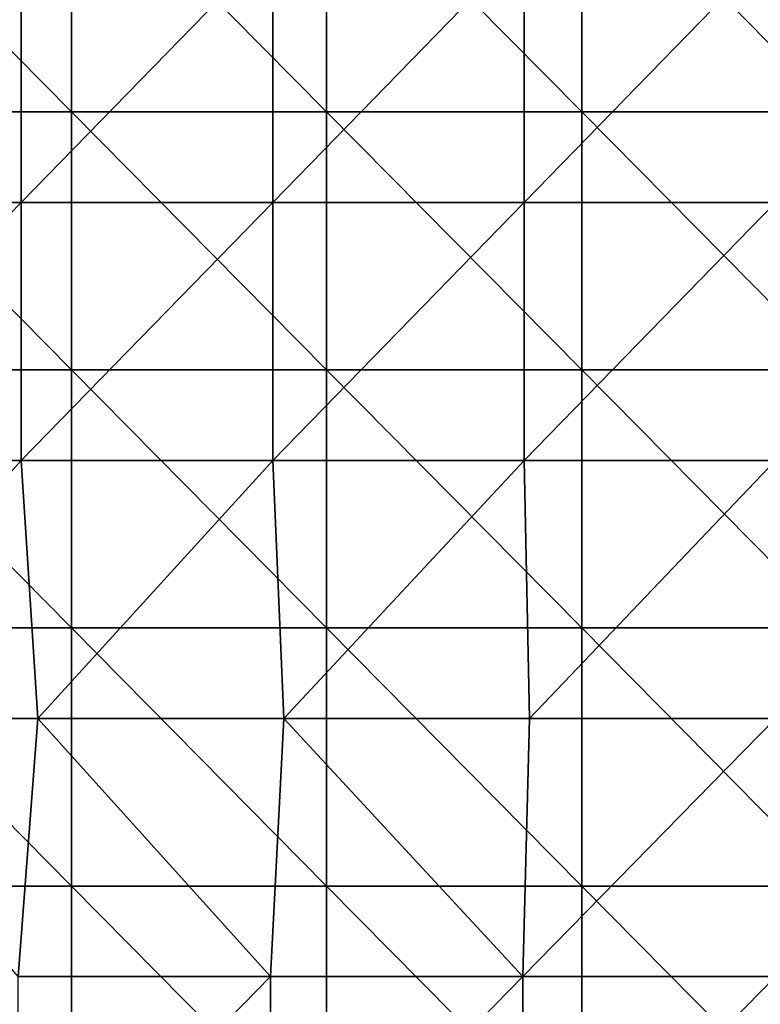
# Model space of a CAD drawing. Units: millimetres. Extents: x 0.1 to 38.1, y 0 to 38.
# Drawn here: x 32.2 to 35.1, y 4.8 to 8.6 of the extents above; entities that cross this region are included whole.
import ezdxf

# ---------------------------------------------------------------- set-up
doc = ezdxf.new("R2010")
doc.units = ezdxf.units.MM
doc.header["$LTSCALE"] = 81.481481
doc.layers.add('22', color=7, linetype='CONTINUOUS')
doc.layers.add('46', color=7, linetype='CONTINUOUS')

msp = doc.modelspace()

# ---------------------------------------------------------------- linework, layer by layer
at = {"layer": '22', "color": 7, "linetype": 'CONTINUOUS', "true_color": 0xe0f2ff}
for points in [[(32.4455, 9.273), (31.4563, 9.273), (32.4455, 8.272), (32.4455, 9.273)], [(32.4455, 8.272), (31.4563, 9.273), (31.4563, 8.272), (32.4455, 8.272)], [(33.4347, 9.273), (32.4455, 9.273), (33.4347, 8.272), (33.4347, 9.273)], [(33.4347, 8.272), (32.4455, 9.273), (32.4455, 8.272), (33.4347, 8.272)], [(34.4239, 9.273), (33.4347, 9.273), (34.4239, 8.272), (34.4239, 9.273)], [(34.4239, 8.272), (33.4347, 9.273), (33.4347, 8.272), (34.4239, 8.272)], [(35.4131, 9.273), (34.4239, 9.273), (35.4131, 8.272), (35.4131, 9.273)], [(35.4131, 8.272), (34.4239, 9.273), (34.4239, 8.272), (35.4131, 8.272)], [(32.4455, 8.272), (31.4563, 8.272), (32.4455, 7.271), (32.4455, 8.272)], [(32.4455, 7.271), (31.4563, 8.272), (31.4563, 7.271), (32.4455, 7.271)], [(33.4347, 8.272), (32.4455, 8.272), (33.4347, 7.271), (33.4347, 8.272)], [(33.4347, 7.271), (32.4455, 8.272), (32.4455, 7.271), (33.4347, 7.271)], [(34.4239, 8.272), (33.4347, 8.272), (34.4239, 7.271), (34.4239, 8.272)], [(34.4239, 7.271), (33.4347, 8.272), (33.4347, 7.271), (34.4239, 7.271)], [(35.4131, 8.272), (34.4239, 8.272), (35.4131, 7.271), (35.4131, 8.272)], [(35.4131, 7.271), (34.4239, 8.272), (34.4239, 7.271), (35.4131, 7.271)], [(32.4455, 7.271), (31.4563, 7.271), (32.4455, 6.27), (32.4455, 7.271)], [(32.4455, 6.27), (31.4563, 7.271), (31.4563, 6.27), (32.4455, 6.27)], [(33.4347, 7.271), (32.4455, 7.271), (33.4347, 6.27), (33.4347, 7.271)], [(33.4347, 6.27), (32.4455, 7.271), (32.4455, 6.27), (33.4347, 6.27)], [(34.4239, 7.271), (33.4347, 7.271), (34.4239, 6.27), (34.4239, 7.271)], [(34.4239, 6.27), (33.4347, 7.271), (33.4347, 6.27), (34.4239, 6.27)], [(35.4131, 7.271), (34.4239, 7.271), (35.4131, 6.27), (35.4131, 7.271)], [(35.4131, 6.27), (34.4239, 7.271), (34.4239, 6.27), (35.4131, 6.27)], [(32.4455, 6.27), (31.4563, 6.27), (32.4455, 5.269), (32.4455, 6.27)], [(32.4455, 5.269), (31.4563, 6.27), (31.4563, 5.269), (32.4455, 5.269)], [(33.4347, 6.27), (32.4455, 6.27), (33.4347, 5.269), (33.4347, 6.27)], [(33.4347, 5.269), (32.4455, 6.27), (32.4455, 5.269), (33.4347, 5.269)], [(34.4239, 6.27), (33.4347, 6.27), (34.4239, 5.269), (34.4239, 6.27)], [(34.4239, 5.269), (33.4347, 6.27), (33.4347, 5.269), (34.4239, 5.269)], [(35.4131, 6.27), (34.4239, 6.27), (35.4131, 5.269), (35.4131, 6.27)], [(35.4131, 5.269), (34.4239, 6.27), (34.4239, 5.269), (35.4131, 5.269)], [(32.4455, 5.269), (31.4563, 5.269), (32.4455, 4.268), (32.4455, 5.269)], [(32.4455, 4.268), (31.4563, 5.269), (31.4563, 4.268), (32.4455, 4.268)], [(33.4347, 5.269), (32.4455, 5.269), (33.4347, 4.268), (33.4347, 5.269)], [(33.4347, 4.268), (32.4455, 5.269), (32.4455, 4.268), (33.4347, 4.268)], [(34.4239, 5.269), (33.4347, 5.269), (34.4239, 4.268), (34.4239, 5.269)], [(34.4239, 4.268), (33.4347, 5.269), (33.4347, 4.268), (34.4239, 4.268)], [(35.4131, 5.269), (34.4239, 5.269), (35.4131, 4.268), (35.4131, 5.269)], [(35.4131, 4.268), (34.4239, 5.269), (34.4239, 4.268), (35.4131, 4.268)]]:
    msp.add_3dface(points, dxfattribs=at)
at = {"layer": '46', "color": 7, "linetype": 'CONTINUOUS', "true_color": 0xe0f2ff}
for points in [[(32.2507, 7.9205, -7), (31.2759, 7.9205, -7), (32.2507, 8.9215, -7), (32.2507, 7.9205, -7)], [(32.2507, 8.9215, -7), (31.2759, 7.9205, -7), (31.2759, 8.9215, -7), (32.2507, 8.9215, -7)], [(33.2255, 7.9205, -7), (32.2507, 7.9205, -7), (33.2255, 8.9215, -7), (33.2255, 7.9205, -7)], [(33.2255, 8.9215, -7), (32.2507, 7.9205, -7), (32.2507, 8.9215, -7), (33.2255, 8.9215, -7)], [(34.2002, 7.9205, -7), (33.2255, 7.9205, -7), (34.2002, 8.9215, -7), (34.2002, 7.9205, -7)], [(34.2002, 8.9215, -7), (33.2255, 7.9205, -7), (33.2255, 8.9215, -7), (34.2002, 8.9215, -7)], [(35.175, 7.9205, -7), (34.2002, 7.9205, -7), (35.175, 8.9215, -7), (35.175, 7.9205, -7)], [(35.175, 8.9215, -7), (34.2002, 7.9205, -7), (34.2002, 8.9215, -7), (35.175, 8.9215, -7)], [(32.2507, 6.9195, -7), (31.2759, 6.9195, -7), (32.2507, 7.9205, -7), (32.2507, 6.9195, -7)], [(32.2507, 7.9205, -7), (31.2759, 6.9195, -7), (31.2759, 7.9205, -7), (32.2507, 7.9205, -7)], [(33.2255, 6.9195, -7), (32.2507, 6.9195, -7), (33.2255, 7.9205, -7), (33.2255, 6.9195, -7)], [(33.2255, 7.9205, -7), (32.2507, 6.9195, -7), (32.2507, 7.9205, -7), (33.2255, 7.9205, -7)], [(34.2002, 6.9195, -7), (33.2255, 6.9195, -7), (34.2002, 7.9205, -7), (34.2002, 6.9195, -7)], [(34.2002, 7.9205, -7), (33.2255, 6.9195, -7), (33.2255, 7.9205, -7), (34.2002, 7.9205, -7)], [(35.175, 6.9195, -7), (34.2002, 6.9195, -7), (35.175, 7.9205, -7), (35.175, 6.9195, -7)], [(35.175, 7.9205, -7), (34.2002, 6.9195, -7), (34.2002, 7.9205, -7), (35.175, 7.9205, -7)], [(32.2507, 6.9195, -7), (31.3619, 5.9185, -7), (31.2759, 6.9195, -7), (32.2507, 6.9195, -7)], [(32.3152, 5.9185, -7), (31.3619, 5.9185, -7), (32.2507, 6.9195, -7), (32.3152, 5.9185, -7)], [(33.2255, 6.9195, -7), (32.3152, 5.9185, -7), (32.2507, 6.9195, -7), (33.2255, 6.9195, -7)], [(33.2685, 5.9185, -7), (32.3152, 5.9185, -7), (33.2255, 6.9195, -7), (33.2685, 5.9185, -7)], [(34.2002, 6.9195, -7), (33.2685, 5.9185, -7), (33.2255, 6.9195, -7), (34.2002, 6.9195, -7)], [(34.2217, 5.9185, -7), (33.2685, 5.9185, -7), (34.2002, 6.9195, -7), (34.2217, 5.9185, -7)], [(35.175, 6.9195, -7), (34.2217, 5.9185, -7), (34.2002, 6.9195, -7), (35.175, 6.9195, -7)], [(35.175, 5.9185, -7), (34.2217, 5.9185, -7), (35.175, 6.9195, -7), (35.175, 5.9185, -7)], [(32.3152, 5.9185, -7), (32.2382, 4.9175, -7), (31.3619, 5.9185, -7), (32.3152, 5.9185, -7)], [(33.2171, 4.9175, -7), (32.2382, 4.9175, -7), (32.3152, 5.9185, -7), (33.2171, 4.9175, -7)], [(33.2685, 5.9185, -7), (33.2171, 4.9175, -7), (32.3152, 5.9185, -7), (33.2685, 5.9185, -7)], [(34.1961, 4.9175, -7), (33.2171, 4.9175, -7), (33.2685, 5.9185, -7), (34.1961, 4.9175, -7)], [(34.2217, 5.9185, -7), (34.1961, 4.9175, -7), (33.2685, 5.9185, -7), (34.2217, 5.9185, -7)], [(35.175, 4.9175, -7), (34.1961, 4.9175, -7), (35.175, 5.9185, -7), (35.175, 4.9175, -7)], [(35.175, 5.9185, -7), (34.1961, 4.9175, -7), (34.2217, 5.9185, -7), (35.175, 5.9185, -7)], [(32.2382, 4.9175, -7), (33.2171, 4.9175, -7), (32.2382, 3.9165, -7), (32.2382, 4.9175, -7)], [(32.2382, 3.9165, -7), (33.2171, 4.9175, -7), (33.2171, 3.9165, -7), (32.2382, 3.9165, -7)], [(33.2171, 4.9175, -7), (34.1961, 4.9175, -7), (33.2171, 3.9165, -7), (33.2171, 4.9175, -7)], [(33.2171, 3.9165, -7), (34.1961, 4.9175, -7), (34.1961, 3.9165, -7), (33.2171, 3.9165, -7)], [(34.1961, 4.9175, -7), (35.175, 4.9175, -7), (34.1961, 3.9165, -7), (34.1961, 4.9175, -7)], [(34.1961, 3.9165, -7), (35.175, 4.9175, -7), (35.175, 3.9165, -7), (34.1961, 3.9165, -7)]]:
    msp.add_3dface(points, dxfattribs=at)

doc.saveas('drawing.dxf')
